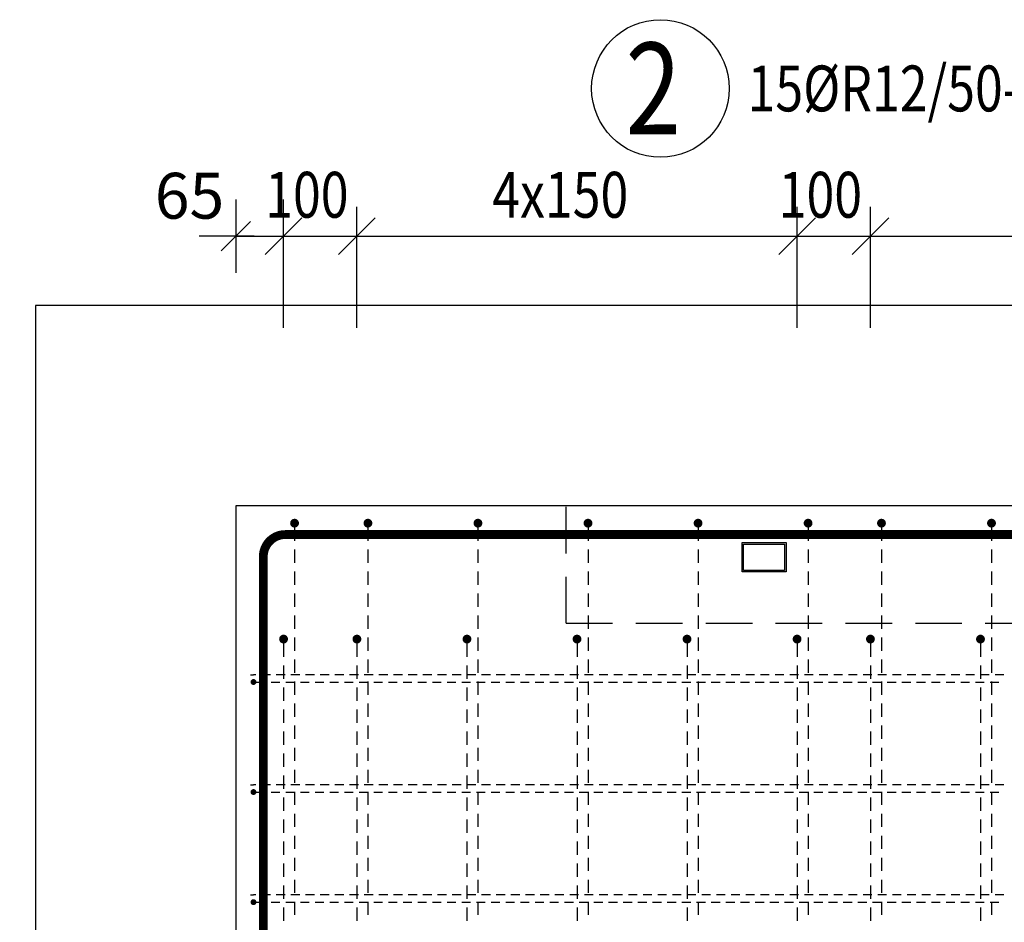
# Model space of a CAD drawing. Units: millimetres. Extents: x 165375 to 181125, y -10241 to 6014.
# Drawn here: x 167016 to 168358, y -4717 to -3487 of the extents above; entities that cross this region are included whole.
import ezdxf

# ---------------------------------------------------------------- set-up
doc = ezdxf.new("R2010")
doc.units = ezdxf.units.MM
doc.header["$LTSCALE"] = 20
doc.linetypes.add('HIDDEN2', pattern=[4.7625, 3.175, -1.5875])
doc.layers.add('CUTVIEWLIMITS', color=1, linetype='Continuous', plot=False)
for name, color, linetype in [('K-KOTY', 151, 'Continuous'), ('K-OCEL', 122, 'Continuous'), ('K-TVAR', 2, 'Continuous'), ('K-TVAR_NEVID', 21, 'HIDDEN2'), ('KÓTY_POPIS_ŘADY', 2, 'Continuous'), ('P_PŘÍČNÉ-HORNÍ', 31, 'Continuous'), ('POLP_POLOŽKA', 2, 'Continuous')]:
    doc.layers.add(name, color=color, linetype=linetype)
doc.styles.add('KCE-text', font='romans.shx', dxfattribs={"width": 0.8, "height": 62.5})
doc.styles.add('RomanS', font='romans.shx', dxfattribs={"width": 0.7})
doc.dimstyles.new('KCE-25', dxfattribs={"dimscale": 25, "dimtxt": 2.5, "dimasz": 1, "dimexe": 1.25, "dimexo": 0.625, "dimtad": 1, "dimdec": 0, "dimtxsty": 'RomanS', "dimblk": 'dim_end', "dimcen": 2.5, "dimse1": 1, "dimse2": 1, "dimclrt": 2, "dimadec": 1, "dimazin": 0, "dimtfac": 1, "dimtdec": 0, "dimtix": 1, "dimtmove": 2, "dimatfit": 3, "dimldrblk": 'dim_end', "dimfxl": 1, "dimarcsym": 0})

# ---------------------------------------------------------------- blocks, each defined once
blk = doc.blocks.new('dim_end')
for p, q in [((0, 2), (0, -2)), ((-0.8, -0.8), (0.8, 0.8)), ((1, 0), (-1, 0))]:
    blk.add_line(p, q)
blk = doc.blocks.new('*D443')
at = {"layer": 'Defpoints', "color": 0, "transparency": 16777216}
for p in [(167310.3, -4149.7), (166869, -4389.7), (166869, -4389.7)]:
    blk.add_point(p, dxfattribs=at)
at = {"layer": 'K-KOTY', "color": 0, "lineweight": -2, "transparency": 16777216}
blk.add_line((166869, -4174.7), (166869, -4364.7), dxfattribs=at)
at = {"layer": 'K-KOTY', "color": 0, "lineweight": -2, "transparency": 16777216, "xscale": 25, "yscale": 25, "zscale": 25}
for p, rotation in [((166869, -4149.7), 90), ((166869, -4389.7), 270)]:
    blk.add_blockref('dim_end', p, dxfattribs=dict(at, rotation=rotation))
at = {"layer": 'K-KOTY', "color": 2, "transparency": 16777216, "insert": (166822.1, -4269.7), "char_height": 62.5, "attachment_point": 5, "rotation": 90, "style": 'RomanS'}
blk.add_mtext('240', dxfattribs=at)
blk = doc.blocks.new('*D444')
at = {"layer": 'Defpoints', "color": 0, "transparency": 16777216}
for p in [(167375.3, -3781.8), (167375.3, -3781.8), (167310.3, -4149.7)]:
    blk.add_point(p, dxfattribs=at)
at = {"layer": 'K-KOTY', "color": 0, "lineweight": -2, "transparency": 16777216}
for p, q in [((167285.3, -3781.8), (167260.3, -3781.8)), ((167310.3, -3781.8), (167375.3, -3781.8)), ((167400.3, -3781.8), (167425.3, -3781.8))]:
    blk.add_line(p, q, dxfattribs=at)
at = {"layer": 'K-KOTY', "color": 0, "lineweight": -2, "transparency": 16777216, "xscale": 25, "yscale": 25, "zscale": 25}
blk.add_blockref('dim_end', (167310.3, -3781.8), dxfattribs=at)
at = {"layer": 'K-KOTY', "color": 0, "lineweight": -2, "transparency": 16777216, "xscale": 25, "yscale": 25, "zscale": 25, "rotation": 180}
blk.add_blockref('dim_end', (167375.3, -3781.8), dxfattribs=at)
at = {"layer": 'K-KOTY', "color": 2, "transparency": 16777216, "insert": (167247.1, -3735), "char_height": 62.5, "attachment_point": 5, "style": 'RomanS'}
blk.add_mtext('65', dxfattribs=at)

msp = doc.modelspace()

# ---------------------------------------------------------------- linework, layer by layer
at = {"layer": 'CUTVIEWLIMITS'}
msp.add_lwpolyline([(167037.3, -7152.7), (169673.3, -7152.7), (169673.3, -3876.7), (167037.3, -3876.7)], close=True, dxfattribs=at)
at = {"layer": 'K-OCEL', "color": 7}
for p, q in [((168000.3, -4239.7), (168000.3, -4199.7)), ((168000.3, -4199.7), (168060.3, -4199.7)), ((168060.3, -4199.7), (168060.3, -4239.7)), ((168002.3, -4237.7), (168002.3, -4201.7)), ((168002.3, -4201.7), (168058.3, -4201.7)), ((168058.3, -4201.7), (168058.3, -4237.7)), ((168060.3, -4239.7), (168000.3, -4239.7)), ((168058.3, -4237.7), (168002.3, -4237.7))]:
    msp.add_line(p, q, dxfattribs=at)
at = {"layer": 'K-TVAR', "color": 7}
for p, q in [((169085.3, -4149.7), (167310.3, -4149.7)), ((167310.3, -4149.7), (167310.3, -6879.7))]:
    msp.add_line(p, q, dxfattribs=at)
at = {"layer": 'K-TVAR_NEVID', "color": 7}
for q in [(167760.3, -4149.7), (169235.3, -4309.7)]:
    msp.add_line((167760.3, -4309.7), q, dxfattribs=at)
at = {"layer": 'KÓTY_POPIS_ŘADY', "color": 151}
for p, q in [((167375.3, -3906.8), (167375.3, -3741.8)), ((167475.3, -3906.8), (167475.3, -3741.8)), ((168075.3, -3906.8), (168075.3, -3741.8)), ((168175.3, -3906.8), (168175.3, -3741.8)), ((167400.3, -3756.8), (167350.3, -3806.8)), ((167500.3, -3756.8), (167450.3, -3806.8)), ((167450.3, -3806.8), (167500.3, -3756.8)), ((168100.3, -3756.8), (168050.3, -3806.8)), ((168050.3, -3806.8), (168100.3, -3756.8)), ((168200.3, -3756.8), (168150.3, -3806.8)), ((168150.3, -3806.8), (168200.3, -3756.8)), ((167375.3, -3781.8), (169025.3, -3781.8))]:
    msp.add_line(p, q, dxfattribs=at)
at = {"layer": 'P_PŘÍČNÉ-HORNÍ'}
for points in [[(167393.3, -4173.2, 6, 6, 1), (167387.3, -4173.2, 6, 6, 1)], [(167493.3, -4173.2, 6, 6, 1), (167487.3, -4173.2, 6, 6, 1)], [(167643.3, -4173.2, 6, 6, 1), (167637.3, -4173.2, 6, 6, 1)], [(167793.3, -4173.2, 6, 6, 1), (167787.3, -4173.2, 6, 6, 1)], [(167943.3, -4173.2, 6, 6, 1), (167937.3, -4173.2, 6, 6, 1)], [(168093.3, -4173.2, 6, 6, 1), (168087.3, -4173.2, 6, 6, 1)], [(168193.3, -4173.2, 6, 6, 1), (168187.3, -4173.2, 6, 6, 1)], [(168343.3, -4173.2, 6, 6, 1), (168337.3, -4173.2, 6, 6, 1)], [(167378.3, -4331.2, 6, 6, 1), (167372.3, -4331.2, 6, 6, 1)], [(167478.3, -4331.2, 6, 6, 1), (167472.3, -4331.2, 6, 6, 1)], [(167628.3, -4331.2, 6, 6, 1), (167622.3, -4331.2, 6, 6, 1)], [(167778.3, -4331.2, 6, 6, 1), (167772.3, -4331.2, 6, 6, 1)], [(167928.3, -4331.2, 6, 6, 1), (167922.3, -4331.2, 6, 6, 1)], [(168078.3, -4331.2, 6, 6, 1), (168072.3, -4331.2, 6, 6, 1)], [(168178.3, -4331.2, 6, 6, 1), (168172.3, -4331.2, 6, 6, 1)], [(168328.3, -4331.2, 6, 6, 1), (168322.3, -4331.2, 6, 6, 1)], [(167336.3, -4389.7, 4, 4, 1), (167332.3, -4389.7, 4, 4, 1)], [(167336.3, -4539.7, 4, 4, 1), (167332.3, -4539.7, 4, 4, 1)], [(167336.3, -4689.7, 4, 4, 1), (167332.3, -4689.7, 4, 4, 1)]]:
    msp.add_lwpolyline(points, format="xyseb", close=True, dxfattribs=at)
msp.add_lwpolyline([(169050.7, -5832.7, 12, 12, 0), (169050.7, -4218.7, 12, 12, 0.414214), (169020.7, -4188.7, 12, 12, 0), (167377.7, -4188.7, 12, 12, 0.414214), (167347.7, -4218.7, 12, 12, 0), (167347.7, -5832.7, 12, 12, 0)], format="xyseb", dxfattribs=at)
for points in [[(167390.3, -4179.2), (167390.3, -4197.2)], [(167490.3, -4179.2), (167490.3, -4197.2)], [(167640.3, -4179.2), (167640.3, -4197.2)], [(167790.3, -4179.2), (167790.3, -4197.2)], [(167940.3, -4179.2), (167940.3, -4197.2)], [(168090.3, -4179.2), (168090.3, -4197.2)], [(168190.3, -4179.2), (168190.3, -4197.2)], [(168340.3, -4179.2), (168340.3, -4197.2)], [(167390.3, -4209.2), (167390.3, -4227.2)], [(167490.3, -4209.2), (167490.3, -4227.2)], [(167640.3, -4209.2), (167640.3, -4227.2)], [(167790.3, -4209.2), (167790.3, -4227.2)], [(167940.3, -4209.2), (167940.3, -4227.2)], [(168090.3, -4209.2), (168090.3, -4227.2)], [(168190.3, -4209.2), (168190.3, -4227.2)], [(168340.3, -4209.2), (168340.3, -4227.2)], [(167390.3, -4239.2), (167390.3, -4257.2)], [(167490.3, -4239.2), (167490.3, -4257.2)], [(167640.3, -4239.2), (167640.3, -4257.2)], [(167790.3, -4239.2), (167790.3, -4257.2)], [(167940.3, -4239.2), (167940.3, -4257.2)], [(168090.3, -4239.2), (168090.3, -4257.2)], [(168190.3, -4239.2), (168190.3, -4257.2)], [(168340.3, -4239.2), (168340.3, -4257.2)], [(167390.3, -4269.2), (167390.3, -4287.2)], [(167490.3, -4269.2), (167490.3, -4287.2)], [(167640.3, -4269.2), (167640.3, -4287.2)], [(167790.3, -4269.2), (167790.3, -4287.2)], [(167940.3, -4269.2), (167940.3, -4287.2)], [(168090.3, -4269.2), (168090.3, -4287.2)], [(168190.3, -4269.2), (168190.3, -4287.2)], [(168340.3, -4269.2), (168340.3, -4287.2)], [(167390.3, -4299.2), (167390.3, -4317.2)], [(167490.3, -4299.2), (167490.3, -4317.2)], [(167640.3, -4299.2), (167640.3, -4317.2)], [(167790.3, -4299.2), (167790.3, -4317.2)], [(167940.3, -4299.2), (167940.3, -4317.2)], [(168090.3, -4299.2), (168090.3, -4317.2)], [(168190.3, -4299.2), (168190.3, -4317.2)], [(168340.3, -4299.2), (168340.3, -4317.2)], [(167390.3, -4329.2), (167390.3, -4347.2)], [(167490.3, -4329.2), (167490.3, -4347.2)], [(167640.3, -4329.2), (167640.3, -4347.2)], [(167790.3, -4329.2), (167790.3, -4347.2)], [(167940.3, -4329.2), (167940.3, -4347.2)], [(168090.3, -4329.2), (168090.3, -4347.2)], [(168190.3, -4329.2), (168190.3, -4347.2)], [(168340.3, -4329.2), (168340.3, -4347.2)], [(167375.3, -4337.2), (167375.3, -4355.2)], [(167475.3, -4337.2), (167475.3, -4355.2)], [(167625.3, -4337.2), (167625.3, -4355.2)], [(167775.3, -4337.2), (167775.3, -4355.2)], [(167925.3, -4337.2), (167925.3, -4355.2)], [(168075.3, -4337.2), (168075.3, -4355.2)], [(168175.3, -4337.2), (168175.3, -4355.2)], [(168325.3, -4337.2), (168325.3, -4355.2)], [(167390.3, -4359.2), (167390.3, -4377.2)], [(167490.3, -4359.2), (167490.3, -4377.2)], [(167640.3, -4359.2), (167640.3, -4377.2)], [(167790.3, -4359.2), (167790.3, -4377.2)], [(167940.3, -4359.2), (167940.3, -4377.2)], [(168090.3, -4359.2), (168090.3, -4377.2)], [(168190.3, -4359.2), (168190.3, -4377.2)], [(168340.3, -4359.2), (168340.3, -4377.2)], [(167375.3, -4367.2), (167375.3, -4385.2)], [(167475.3, -4367.2), (167475.3, -4385.2)], [(167625.3, -4367.2), (167625.3, -4385.2)], [(167775.3, -4367.2), (167775.3, -4385.2)], [(167925.3, -4367.2), (167925.3, -4385.2)], [(168075.3, -4367.2), (168075.3, -4385.2)], [(168175.3, -4367.2), (168175.3, -4385.2)], [(168325.3, -4367.2), (168325.3, -4385.2)], [(167330.3, -4379.7), (167334.3, -4379.7)], [(167337.3, -4379.7), (167334.3, -4379.7)], [(167357.3, -4379.7), (167345.3, -4379.7)], [(167377.3, -4379.7), (167365.3, -4379.7)], [(167397.3, -4379.7), (167385.3, -4379.7)], [(167417.3, -4379.7), (167405.3, -4379.7)], [(167437.3, -4379.7), (167425.3, -4379.7)], [(167457.3, -4379.7), (167445.3, -4379.7)], [(167477.3, -4379.7), (167465.3, -4379.7)], [(167497.3, -4379.7), (167485.3, -4379.7)], [(167517.3, -4379.7), (167505.3, -4379.7)], [(167537.3, -4379.7), (167525.3, -4379.7)], [(167557.3, -4379.7), (167545.3, -4379.7)], [(167577.3, -4379.7), (167565.3, -4379.7)], [(167597.3, -4379.7), (167585.3, -4379.7)], [(167617.3, -4379.7), (167605.3, -4379.7)], [(167637.3, -4379.7), (167625.3, -4379.7)], [(167657.3, -4379.7), (167645.3, -4379.7)], [(167677.3, -4379.7), (167665.3, -4379.7)], [(167697.3, -4379.7), (167685.3, -4379.7)], [(167717.3, -4379.7), (167705.3, -4379.7)], [(167737.3, -4379.7), (167725.3, -4379.7)], [(167757.3, -4379.7), (167745.3, -4379.7)], [(167777.3, -4379.7), (167765.3, -4379.7)], [(167797.3, -4379.7), (167785.3, -4379.7)], [(167817.3, -4379.7), (167805.3, -4379.7)], [(167837.3, -4379.7), (167825.3, -4379.7)], [(167857.3, -4379.7), (167845.3, -4379.7)], [(167877.3, -4379.7), (167865.3, -4379.7)], [(167897.3, -4379.7), (167885.3, -4379.7)], [(167917.3, -4379.7), (167905.3, -4379.7)], [(167937.3, -4379.7), (167925.3, -4379.7)], [(167957.3, -4379.7), (167945.3, -4379.7)], [(167977.3, -4379.7), (167965.3, -4379.7)], [(167997.3, -4379.7), (167985.3, -4379.7)], [(168017.3, -4379.7), (168005.3, -4379.7)], [(168037.3, -4379.7), (168025.3, -4379.7)], [(168057.3, -4379.7), (168045.3, -4379.7)], [(168077.3, -4379.7), (168065.3, -4379.7)], [(168097.3, -4379.7), (168085.3, -4379.7)], [(168117.3, -4379.7), (168105.3, -4379.7)], [(168137.3, -4379.7), (168125.3, -4379.7)], [(168157.3, -4379.7), (168145.3, -4379.7)], [(168177.3, -4379.7), (168165.3, -4379.7)], [(168197.3, -4379.7), (168185.3, -4379.7)], [(168217.3, -4379.7), (168205.3, -4379.7)], [(168237.3, -4379.7), (168225.3, -4379.7)], [(168257.3, -4379.7), (168245.3, -4379.7)], [(168277.3, -4379.7), (168265.3, -4379.7)], [(168297.3, -4379.7), (168285.3, -4379.7)], [(168317.3, -4379.7), (168305.3, -4379.7)], [(168337.3, -4379.7), (168325.3, -4379.7)], [(168357.3, -4379.7), (168345.3, -4379.7)], [(167338.3, -4389.7), (167350.3, -4389.7)], [(167358.3, -4389.7), (167370.3, -4389.7)], [(167375.3, -4397.2), (167375.3, -4415.2)], [(167378.3, -4389.7), (167390.3, -4389.7)], [(167390.3, -4389.2), (167390.3, -4407.2)], [(167398.3, -4389.7), (167410.3, -4389.7)], [(167418.3, -4389.7), (167430.3, -4389.7)], [(167438.3, -4389.7), (167450.3, -4389.7)], [(167458.3, -4389.7), (167470.3, -4389.7)], [(167475.3, -4397.2), (167475.3, -4415.2)], [(167478.3, -4389.7), (167490.3, -4389.7)], [(167490.3, -4389.2), (167490.3, -4407.2)], [(167498.3, -4389.7), (167510.3, -4389.7)], [(167518.3, -4389.7), (167530.3, -4389.7)], [(167538.3, -4389.7), (167550.3, -4389.7)], [(167558.3, -4389.7), (167570.3, -4389.7)], [(167578.3, -4389.7), (167590.3, -4389.7)], [(167598.3, -4389.7), (167610.3, -4389.7)], [(167618.3, -4389.7), (167630.3, -4389.7)], [(167625.3, -4397.2), (167625.3, -4415.2)], [(167638.3, -4389.7), (167650.3, -4389.7)], [(167640.3, -4389.2), (167640.3, -4407.2)], [(167658.3, -4389.7), (167670.3, -4389.7)], [(167678.3, -4389.7), (167690.3, -4389.7)], [(167698.3, -4389.7), (167710.3, -4389.7)], [(167718.3, -4389.7), (167730.3, -4389.7)], [(167738.3, -4389.7), (167750.3, -4389.7)], [(167758.3, -4389.7), (167770.3, -4389.7)], [(167775.3, -4397.2), (167775.3, -4415.2)], [(167778.3, -4389.7), (167790.3, -4389.7)], [(167790.3, -4389.2), (167790.3, -4407.2)], [(167798.3, -4389.7), (167810.3, -4389.7)], [(167818.3, -4389.7), (167830.3, -4389.7)], [(167838.3, -4389.7), (167850.3, -4389.7)], [(167858.3, -4389.7), (167870.3, -4389.7)], [(167878.3, -4389.7), (167890.3, -4389.7)], [(167898.3, -4389.7), (167910.3, -4389.7)], [(167918.3, -4389.7), (167930.3, -4389.7)], [(167925.3, -4397.2), (167925.3, -4415.2)], [(167938.3, -4389.7), (167950.3, -4389.7)], [(167940.3, -4389.2), (167940.3, -4407.2)], [(167958.3, -4389.7), (167970.3, -4389.7)], [(167978.3, -4389.7), (167990.3, -4389.7)], [(167998.3, -4389.7), (168010.3, -4389.7)], [(168018.3, -4389.7), (168030.3, -4389.7)], [(168038.3, -4389.7), (168050.3, -4389.7)], [(168058.3, -4389.7), (168070.3, -4389.7)], [(168075.3, -4397.2), (168075.3, -4415.2)], [(168078.3, -4389.7), (168090.3, -4389.7)], [(168090.3, -4389.2), (168090.3, -4407.2)], [(168098.3, -4389.7), (168110.3, -4389.7)], [(168118.3, -4389.7), (168130.3, -4389.7)], [(168138.3, -4389.7), (168150.3, -4389.7)], [(168158.3, -4389.7), (168170.3, -4389.7)], [(168175.3, -4397.2), (168175.3, -4415.2)], [(168178.3, -4389.7), (168190.3, -4389.7)], [(168190.3, -4389.2), (168190.3, -4407.2)], [(168198.3, -4389.7), (168210.3, -4389.7)], [(168218.3, -4389.7), (168230.3, -4389.7)], [(168238.3, -4389.7), (168250.3, -4389.7)], [(168258.3, -4389.7), (168270.3, -4389.7)], [(168278.3, -4389.7), (168290.3, -4389.7)], [(168298.3, -4389.7), (168310.3, -4389.7)], [(168318.3, -4389.7), (168330.3, -4389.7)], [(168325.3, -4397.2), (168325.3, -4415.2)], [(168338.3, -4389.7), (168350.3, -4389.7)], [(168340.3, -4389.2), (168340.3, -4407.2)], [(167375.3, -4427.2), (167375.3, -4445.2)], [(167390.3, -4419.2), (167390.3, -4437.2)], [(167475.3, -4427.2), (167475.3, -4445.2)], [(167490.3, -4419.2), (167490.3, -4437.2)], [(167625.3, -4427.2), (167625.3, -4445.2)], [(167640.3, -4419.2), (167640.3, -4437.2)], [(167775.3, -4427.2), (167775.3, -4445.2)], [(167790.3, -4419.2), (167790.3, -4437.2)], [(167925.3, -4427.2), (167925.3, -4445.2)], [(167940.3, -4419.2), (167940.3, -4437.2)], [(168075.3, -4427.2), (168075.3, -4445.2)], [(168090.3, -4419.2), (168090.3, -4437.2)], [(168175.3, -4427.2), (168175.3, -4445.2)], [(168190.3, -4419.2), (168190.3, -4437.2)], [(168325.3, -4427.2), (168325.3, -4445.2)], [(168340.3, -4419.2), (168340.3, -4437.2)], [(167390.3, -4449.2), (167390.3, -4467.2)], [(167490.3, -4449.2), (167490.3, -4467.2)], [(167640.3, -4449.2), (167640.3, -4467.2)], [(167790.3, -4449.2), (167790.3, -4467.2)], [(167940.3, -4449.2), (167940.3, -4467.2)], [(168090.3, -4449.2), (168090.3, -4467.2)], [(168190.3, -4449.2), (168190.3, -4467.2)], [(168340.3, -4449.2), (168340.3, -4467.2)], [(167375.3, -4457.2), (167375.3, -4475.2)], [(167475.3, -4457.2), (167475.3, -4475.2)], [(167625.3, -4457.2), (167625.3, -4475.2)], [(167775.3, -4457.2), (167775.3, -4475.2)], [(167925.3, -4457.2), (167925.3, -4475.2)], [(168075.3, -4457.2), (168075.3, -4475.2)], [(168175.3, -4457.2), (168175.3, -4475.2)], [(168325.3, -4457.2), (168325.3, -4475.2)], [(167390.3, -4479.2), (167390.3, -4497.2)], [(167490.3, -4479.2), (167490.3, -4497.2)], [(167640.3, -4479.2), (167640.3, -4497.2)], [(167790.3, -4479.2), (167790.3, -4497.2)], [(167940.3, -4479.2), (167940.3, -4497.2)], [(168090.3, -4479.2), (168090.3, -4497.2)], [(168190.3, -4479.2), (168190.3, -4497.2)], [(168340.3, -4479.2), (168340.3, -4497.2)], [(167375.3, -4487.2), (167375.3, -4505.2)], [(167475.3, -4487.2), (167475.3, -4505.2)], [(167625.3, -4487.2), (167625.3, -4505.2)], [(167775.3, -4487.2), (167775.3, -4505.2)], [(167925.3, -4487.2), (167925.3, -4505.2)], [(168075.3, -4487.2), (168075.3, -4505.2)], [(168175.3, -4487.2), (168175.3, -4505.2)], [(168325.3, -4487.2), (168325.3, -4505.2)], [(167390.3, -4509.2), (167390.3, -4527.2)], [(167490.3, -4509.2), (167490.3, -4527.2)], [(167640.3, -4509.2), (167640.3, -4527.2)], [(167790.3, -4509.2), (167790.3, -4527.2)], [(167940.3, -4509.2), (167940.3, -4527.2)], [(168090.3, -4509.2), (168090.3, -4527.2)], [(168190.3, -4509.2), (168190.3, -4527.2)], [(168340.3, -4509.2), (168340.3, -4527.2)], [(167375.3, -4517.2), (167375.3, -4535.2)], [(167475.3, -4517.2), (167475.3, -4535.2)], [(167625.3, -4517.2), (167625.3, -4535.2)], [(167775.3, -4517.2), (167775.3, -4535.2)], [(167925.3, -4517.2), (167925.3, -4535.2)], [(168075.3, -4517.2), (168075.3, -4535.2)], [(168175.3, -4517.2), (168175.3, -4535.2)], [(168325.3, -4517.2), (168325.3, -4535.2)], [(167330.3, -4529.7), (167334.3, -4529.7)], [(167337.3, -4529.7), (167334.3, -4529.7)], [(167357.3, -4529.7), (167345.3, -4529.7)], [(167377.3, -4529.7), (167365.3, -4529.7)], [(167397.3, -4529.7), (167385.3, -4529.7)], [(167417.3, -4529.7), (167405.3, -4529.7)], [(167437.3, -4529.7), (167425.3, -4529.7)], [(167457.3, -4529.7), (167445.3, -4529.7)], [(167477.3, -4529.7), (167465.3, -4529.7)], [(167497.3, -4529.7), (167485.3, -4529.7)], [(167517.3, -4529.7), (167505.3, -4529.7)], [(167537.3, -4529.7), (167525.3, -4529.7)], [(167557.3, -4529.7), (167545.3, -4529.7)], [(167577.3, -4529.7), (167565.3, -4529.7)], [(167597.3, -4529.7), (167585.3, -4529.7)], [(167617.3, -4529.7), (167605.3, -4529.7)], [(167637.3, -4529.7), (167625.3, -4529.7)], [(167657.3, -4529.7), (167645.3, -4529.7)], [(167677.3, -4529.7), (167665.3, -4529.7)], [(167697.3, -4529.7), (167685.3, -4529.7)], [(167717.3, -4529.7), (167705.3, -4529.7)], [(167737.3, -4529.7), (167725.3, -4529.7)], [(167757.3, -4529.7), (167745.3, -4529.7)], [(167777.3, -4529.7), (167765.3, -4529.7)], [(167797.3, -4529.7), (167785.3, -4529.7)], [(167817.3, -4529.7), (167805.3, -4529.7)], [(167837.3, -4529.7), (167825.3, -4529.7)], [(167857.3, -4529.7), (167845.3, -4529.7)], [(167877.3, -4529.7), (167865.3, -4529.7)], [(167897.3, -4529.7), (167885.3, -4529.7)], [(167917.3, -4529.7), (167905.3, -4529.7)], [(167937.3, -4529.7), (167925.3, -4529.7)], [(167957.3, -4529.7), (167945.3, -4529.7)], [(167977.3, -4529.7), (167965.3, -4529.7)], [(167997.3, -4529.7), (167985.3, -4529.7)], [(168017.3, -4529.7), (168005.3, -4529.7)], [(168037.3, -4529.7), (168025.3, -4529.7)], [(168057.3, -4529.7), (168045.3, -4529.7)], [(168077.3, -4529.7), (168065.3, -4529.7)], [(168097.3, -4529.7), (168085.3, -4529.7)], [(168117.3, -4529.7), (168105.3, -4529.7)], [(168137.3, -4529.7), (168125.3, -4529.7)], [(168157.3, -4529.7), (168145.3, -4529.7)], [(168177.3, -4529.7), (168165.3, -4529.7)], [(168197.3, -4529.7), (168185.3, -4529.7)], [(168217.3, -4529.7), (168205.3, -4529.7)], [(168237.3, -4529.7), (168225.3, -4529.7)], [(168257.3, -4529.7), (168245.3, -4529.7)], [(168277.3, -4529.7), (168265.3, -4529.7)], [(168297.3, -4529.7), (168285.3, -4529.7)], [(168317.3, -4529.7), (168305.3, -4529.7)], [(168337.3, -4529.7), (168325.3, -4529.7)], [(168357.3, -4529.7), (168345.3, -4529.7)], [(167338.3, -4539.7), (167350.3, -4539.7)], [(167358.3, -4539.7), (167370.3, -4539.7)], [(167375.3, -4547.2), (167375.3, -4565.2)], [(167378.3, -4539.7), (167390.3, -4539.7)], [(167390.3, -4539.2), (167390.3, -4557.2)], [(167398.3, -4539.7), (167410.3, -4539.7)], [(167418.3, -4539.7), (167430.3, -4539.7)], [(167438.3, -4539.7), (167450.3, -4539.7)], [(167458.3, -4539.7), (167470.3, -4539.7)], [(167475.3, -4547.2), (167475.3, -4565.2)], [(167478.3, -4539.7), (167490.3, -4539.7)], [(167490.3, -4539.2), (167490.3, -4557.2)], [(167498.3, -4539.7), (167510.3, -4539.7)], [(167518.3, -4539.7), (167530.3, -4539.7)], [(167538.3, -4539.7), (167550.3, -4539.7)], [(167558.3, -4539.7), (167570.3, -4539.7)], [(167578.3, -4539.7), (167590.3, -4539.7)], [(167598.3, -4539.7), (167610.3, -4539.7)], [(167618.3, -4539.7), (167630.3, -4539.7)], [(167625.3, -4547.2), (167625.3, -4565.2)], [(167638.3, -4539.7), (167650.3, -4539.7)], [(167640.3, -4539.2), (167640.3, -4557.2)], [(167658.3, -4539.7), (167670.3, -4539.7)], [(167678.3, -4539.7), (167690.3, -4539.7)], [(167698.3, -4539.7), (167710.3, -4539.7)], [(167718.3, -4539.7), (167730.3, -4539.7)], [(167738.3, -4539.7), (167750.3, -4539.7)], [(167758.3, -4539.7), (167770.3, -4539.7)], [(167775.3, -4547.2), (167775.3, -4565.2)], [(167778.3, -4539.7), (167790.3, -4539.7)], [(167790.3, -4539.2), (167790.3, -4557.2)], [(167798.3, -4539.7), (167810.3, -4539.7)], [(167818.3, -4539.7), (167830.3, -4539.7)], [(167838.3, -4539.7), (167850.3, -4539.7)], [(167858.3, -4539.7), (167870.3, -4539.7)], [(167878.3, -4539.7), (167890.3, -4539.7)], [(167898.3, -4539.7), (167910.3, -4539.7)], [(167918.3, -4539.7), (167930.3, -4539.7)], [(167925.3, -4547.2), (167925.3, -4565.2)], [(167938.3, -4539.7), (167950.3, -4539.7)], [(167940.3, -4539.2), (167940.3, -4557.2)], [(167958.3, -4539.7), (167970.3, -4539.7)], [(167978.3, -4539.7), (167990.3, -4539.7)], [(167998.3, -4539.7), (168010.3, -4539.7)], [(168018.3, -4539.7), (168030.3, -4539.7)], [(168038.3, -4539.7), (168050.3, -4539.7)], [(168058.3, -4539.7), (168070.3, -4539.7)], [(168075.3, -4547.2), (168075.3, -4565.2)], [(168078.3, -4539.7), (168090.3, -4539.7)], [(168090.3, -4539.2), (168090.3, -4557.2)], [(168098.3, -4539.7), (168110.3, -4539.7)], [(168118.3, -4539.7), (168130.3, -4539.7)], [(168138.3, -4539.7), (168150.3, -4539.7)], [(168158.3, -4539.7), (168170.3, -4539.7)], [(168175.3, -4547.2), (168175.3, -4565.2)], [(168178.3, -4539.7), (168190.3, -4539.7)], [(168190.3, -4539.2), (168190.3, -4557.2)], [(168198.3, -4539.7), (168210.3, -4539.7)], [(168218.3, -4539.7), (168230.3, -4539.7)], [(168238.3, -4539.7), (168250.3, -4539.7)], [(168258.3, -4539.7), (168270.3, -4539.7)], [(168278.3, -4539.7), (168290.3, -4539.7)], [(168298.3, -4539.7), (168310.3, -4539.7)], [(168318.3, -4539.7), (168330.3, -4539.7)], [(168325.3, -4547.2), (168325.3, -4565.2)], [(168338.3, -4539.7), (168350.3, -4539.7)], [(168340.3, -4539.2), (168340.3, -4557.2)], [(167390.3, -4569.2), (167390.3, -4587.2)], [(167490.3, -4569.2), (167490.3, -4587.2)], [(167640.3, -4569.2), (167640.3, -4587.2)], [(167790.3, -4569.2), (167790.3, -4587.2)], [(167940.3, -4569.2), (167940.3, -4587.2)], [(168090.3, -4569.2), (168090.3, -4587.2)], [(168190.3, -4569.2), (168190.3, -4587.2)], [(168340.3, -4569.2), (168340.3, -4587.2)], [(167375.3, -4577.2), (167375.3, -4595.2)], [(167475.3, -4577.2), (167475.3, -4595.2)], [(167625.3, -4577.2), (167625.3, -4595.2)], [(167775.3, -4577.2), (167775.3, -4595.2)], [(167925.3, -4577.2), (167925.3, -4595.2)], [(168075.3, -4577.2), (168075.3, -4595.2)], [(168175.3, -4577.2), (168175.3, -4595.2)], [(168325.3, -4577.2), (168325.3, -4595.2)], [(167390.3, -4599.2), (167390.3, -4617.2)], [(167490.3, -4599.2), (167490.3, -4617.2)], [(167640.3, -4599.2), (167640.3, -4617.2)], [(167790.3, -4599.2), (167790.3, -4617.2)], [(167940.3, -4599.2), (167940.3, -4617.2)], [(168090.3, -4599.2), (168090.3, -4617.2)], [(168190.3, -4599.2), (168190.3, -4617.2)], [(168340.3, -4599.2), (168340.3, -4617.2)], [(167375.3, -4607.2), (167375.3, -4625.2)], [(167475.3, -4607.2), (167475.3, -4625.2)], [(167625.3, -4607.2), (167625.3, -4625.2)], [(167775.3, -4607.2), (167775.3, -4625.2)], [(167925.3, -4607.2), (167925.3, -4625.2)], [(168075.3, -4607.2), (168075.3, -4625.2)], [(168175.3, -4607.2), (168175.3, -4625.2)], [(168325.3, -4607.2), (168325.3, -4625.2)], [(167390.3, -4629.2), (167390.3, -4647.2)], [(167490.3, -4629.2), (167490.3, -4647.2)], [(167640.3, -4629.2), (167640.3, -4647.2)], [(167790.3, -4629.2), (167790.3, -4647.2)], [(167940.3, -4629.2), (167940.3, -4647.2)], [(168090.3, -4629.2), (168090.3, -4647.2)], [(168190.3, -4629.2), (168190.3, -4647.2)], [(168340.3, -4629.2), (168340.3, -4647.2)], [(167375.3, -4637.2), (167375.3, -4655.2)], [(167475.3, -4637.2), (167475.3, -4655.2)], [(167625.3, -4637.2), (167625.3, -4655.2)], [(167775.3, -4637.2), (167775.3, -4655.2)], [(167925.3, -4637.2), (167925.3, -4655.2)], [(168075.3, -4637.2), (168075.3, -4655.2)], [(168175.3, -4637.2), (168175.3, -4655.2)], [(168325.3, -4637.2), (168325.3, -4655.2)], [(167375.3, -4667.2), (167375.3, -4685.2)], [(167390.3, -4659.2), (167390.3, -4677.2)], [(167475.3, -4667.2), (167475.3, -4685.2)], [(167490.3, -4659.2), (167490.3, -4677.2)], [(167625.3, -4667.2), (167625.3, -4685.2)], [(167640.3, -4659.2), (167640.3, -4677.2)], [(167775.3, -4667.2), (167775.3, -4685.2)], [(167790.3, -4659.2), (167790.3, -4677.2)], [(167925.3, -4667.2), (167925.3, -4685.2)], [(167940.3, -4659.2), (167940.3, -4677.2)], [(168075.3, -4667.2), (168075.3, -4685.2)], [(168090.3, -4659.2), (168090.3, -4677.2)], [(168175.3, -4667.2), (168175.3, -4685.2)], [(168190.3, -4659.2), (168190.3, -4677.2)], [(168325.3, -4667.2), (168325.3, -4685.2)], [(168340.3, -4659.2), (168340.3, -4677.2)], [(167330.3, -4679.7), (167334.3, -4679.7)], [(167337.3, -4679.7), (167334.3, -4679.7)], [(167357.3, -4679.7), (167345.3, -4679.7)], [(167377.3, -4679.7), (167365.3, -4679.7)], [(167397.3, -4679.7), (167385.3, -4679.7)], [(167417.3, -4679.7), (167405.3, -4679.7)], [(167437.3, -4679.7), (167425.3, -4679.7)], [(167457.3, -4679.7), (167445.3, -4679.7)], [(167477.3, -4679.7), (167465.3, -4679.7)], [(167497.3, -4679.7), (167485.3, -4679.7)], [(167517.3, -4679.7), (167505.3, -4679.7)], [(167537.3, -4679.7), (167525.3, -4679.7)], [(167557.3, -4679.7), (167545.3, -4679.7)], [(167577.3, -4679.7), (167565.3, -4679.7)], [(167597.3, -4679.7), (167585.3, -4679.7)], [(167617.3, -4679.7), (167605.3, -4679.7)], [(167637.3, -4679.7), (167625.3, -4679.7)], [(167657.3, -4679.7), (167645.3, -4679.7)], [(167677.3, -4679.7), (167665.3, -4679.7)], [(167697.3, -4679.7), (167685.3, -4679.7)], [(167717.3, -4679.7), (167705.3, -4679.7)], [(167737.3, -4679.7), (167725.3, -4679.7)], [(167757.3, -4679.7), (167745.3, -4679.7)], [(167777.3, -4679.7), (167765.3, -4679.7)], [(167797.3, -4679.7), (167785.3, -4679.7)], [(167817.3, -4679.7), (167805.3, -4679.7)], [(167837.3, -4679.7), (167825.3, -4679.7)], [(167857.3, -4679.7), (167845.3, -4679.7)], [(167877.3, -4679.7), (167865.3, -4679.7)], [(167897.3, -4679.7), (167885.3, -4679.7)], [(167917.3, -4679.7), (167905.3, -4679.7)], [(167937.3, -4679.7), (167925.3, -4679.7)], [(167957.3, -4679.7), (167945.3, -4679.7)], [(167977.3, -4679.7), (167965.3, -4679.7)], [(167997.3, -4679.7), (167985.3, -4679.7)], [(168017.3, -4679.7), (168005.3, -4679.7)], [(168037.3, -4679.7), (168025.3, -4679.7)], [(168057.3, -4679.7), (168045.3, -4679.7)], [(168077.3, -4679.7), (168065.3, -4679.7)], [(168097.3, -4679.7), (168085.3, -4679.7)], [(168117.3, -4679.7), (168105.3, -4679.7)], [(168137.3, -4679.7), (168125.3, -4679.7)], [(168157.3, -4679.7), (168145.3, -4679.7)], [(168177.3, -4679.7), (168165.3, -4679.7)], [(168197.3, -4679.7), (168185.3, -4679.7)], [(168217.3, -4679.7), (168205.3, -4679.7)], [(168237.3, -4679.7), (168225.3, -4679.7)], [(168257.3, -4679.7), (168245.3, -4679.7)], [(168277.3, -4679.7), (168265.3, -4679.7)], [(168297.3, -4679.7), (168285.3, -4679.7)], [(168317.3, -4679.7), (168305.3, -4679.7)], [(168337.3, -4679.7), (168325.3, -4679.7)], [(168357.3, -4679.7), (168345.3, -4679.7)], [(167338.3, -4689.7), (167350.3, -4689.7)], [(167358.3, -4689.7), (167370.3, -4689.7)], [(167375.3, -4697.2), (167375.3, -4715.2)], [(167378.3, -4689.7), (167390.3, -4689.7)], [(167390.3, -4689.2), (167390.3, -4707.2)], [(167398.3, -4689.7), (167410.3, -4689.7)], [(167418.3, -4689.7), (167430.3, -4689.7)], [(167438.3, -4689.7), (167450.3, -4689.7)], [(167458.3, -4689.7), (167470.3, -4689.7)], [(167475.3, -4697.2), (167475.3, -4715.2)], [(167478.3, -4689.7), (167490.3, -4689.7)], [(167490.3, -4689.2), (167490.3, -4707.2)], [(167498.3, -4689.7), (167510.3, -4689.7)], [(167518.3, -4689.7), (167530.3, -4689.7)], [(167538.3, -4689.7), (167550.3, -4689.7)], [(167558.3, -4689.7), (167570.3, -4689.7)], [(167578.3, -4689.7), (167590.3, -4689.7)], [(167598.3, -4689.7), (167610.3, -4689.7)], [(167618.3, -4689.7), (167630.3, -4689.7)], [(167625.3, -4697.2), (167625.3, -4715.2)], [(167638.3, -4689.7), (167650.3, -4689.7)], [(167640.3, -4689.2), (167640.3, -4707.2)], [(167658.3, -4689.7), (167670.3, -4689.7)], [(167678.3, -4689.7), (167690.3, -4689.7)], [(167698.3, -4689.7), (167710.3, -4689.7)], [(167718.3, -4689.7), (167730.3, -4689.7)], [(167738.3, -4689.7), (167750.3, -4689.7)], [(167758.3, -4689.7), (167770.3, -4689.7)], [(167775.3, -4697.2), (167775.3, -4715.2)], [(167778.3, -4689.7), (167790.3, -4689.7)], [(167790.3, -4689.2), (167790.3, -4707.2)], [(167798.3, -4689.7), (167810.3, -4689.7)], [(167818.3, -4689.7), (167830.3, -4689.7)], [(167838.3, -4689.7), (167850.3, -4689.7)], [(167858.3, -4689.7), (167870.3, -4689.7)], [(167878.3, -4689.7), (167890.3, -4689.7)], [(167898.3, -4689.7), (167910.3, -4689.7)], [(167918.3, -4689.7), (167930.3, -4689.7)], [(167925.3, -4697.2), (167925.3, -4715.2)], [(167938.3, -4689.7), (167950.3, -4689.7)], [(167940.3, -4689.2), (167940.3, -4707.2)], [(167958.3, -4689.7), (167970.3, -4689.7)], [(167978.3, -4689.7), (167990.3, -4689.7)], [(167998.3, -4689.7), (168010.3, -4689.7)], [(168018.3, -4689.7), (168030.3, -4689.7)], [(168038.3, -4689.7), (168050.3, -4689.7)], [(168058.3, -4689.7), (168070.3, -4689.7)], [(168075.3, -4697.2), (168075.3, -4715.2)], [(168078.3, -4689.7), (168090.3, -4689.7)], [(168090.3, -4689.2), (168090.3, -4707.2)], [(168098.3, -4689.7), (168110.3, -4689.7)], [(168118.3, -4689.7), (168130.3, -4689.7)], [(168138.3, -4689.7), (168150.3, -4689.7)], [(168158.3, -4689.7), (168170.3, -4689.7)], [(168175.3, -4697.2), (168175.3, -4715.2)], [(168178.3, -4689.7), (168190.3, -4689.7)], [(168190.3, -4689.2), (168190.3, -4707.2)], [(168198.3, -4689.7), (168210.3, -4689.7)], [(168218.3, -4689.7), (168230.3, -4689.7)], [(168238.3, -4689.7), (168250.3, -4689.7)], [(168258.3, -4689.7), (168270.3, -4689.7)], [(168278.3, -4689.7), (168290.3, -4689.7)], [(168298.3, -4689.7), (168310.3, -4689.7)], [(168318.3, -4689.7), (168330.3, -4689.7)], [(168325.3, -4697.2), (168325.3, -4715.2)], [(168338.3, -4689.7), (168350.3, -4689.7)], [(168340.3, -4689.2), (168340.3, -4707.2)]]:
    msp.add_lwpolyline(points, dxfattribs=at)
at = {"layer": 'POLP_POLOŽKA', "color": 2}
msp.add_circle((167889, -3580.7), 93.8, dxfattribs=at)

# ---------------------------------------------------------------- texts
at = {"layer": 'KÓTY_POPIS_ŘADY', "color": 2, "style": 'KCE-text', "width": 0.8}
for s, p in [('100', (167350.3, -3756.8)), ('4x150', (167659.8, -3756.8)), ('100', (168050.3, -3756.8))]:
    msp.add_text(s, height=62.5, dxfattribs=at).set_placement(p)
at = {"layer": 'POLP_POLOŽKA', "color": 1, "style": 'KCE-text', "width": 0.8}
msp.add_text('2', height=125, dxfattribs=at).set_placement((167841.4, -3643.2))
at = {"layer": 'POLP_POLOŽKA', "color": 2, "style": 'KCE-text', "width": 0.8}
msp.add_text('15%%cR12/50-150', height=62.5, dxfattribs=at).set_placement((168007.8, -3611.9))

# ---------------------------------------------------------------- dimensions: what is measured, and where the dimension line sits
at = {"layer": 'K-KOTY'}
dim = msp.add_linear_dim(base=(167375.3, -3781.8), p1=(167310.3, -4149.7), p2=(167375.3, -3781.8), dimstyle='KCE-25', override={"dimzin": 0}, dxfattribs=at)
dim.commit()
dim.dimension.update_dxf_attribs({"geometry": '*D444', "text_midpoint": (167247.1, -3735), "dimtype": 160})
dim = msp.add_linear_dim(base=(166869, -4389.7), p1=(167310.3, -4149.7), p2=(166869, -4389.7), angle=90, dimstyle='KCE-25', override={"dimzin": 0}, dxfattribs=at)
dim.commit()
dim.dimension.update_dxf_attribs({"geometry": '*D443', "text_midpoint": (166822.1, -4269.7)})

doc.saveas('drawing.dxf')
